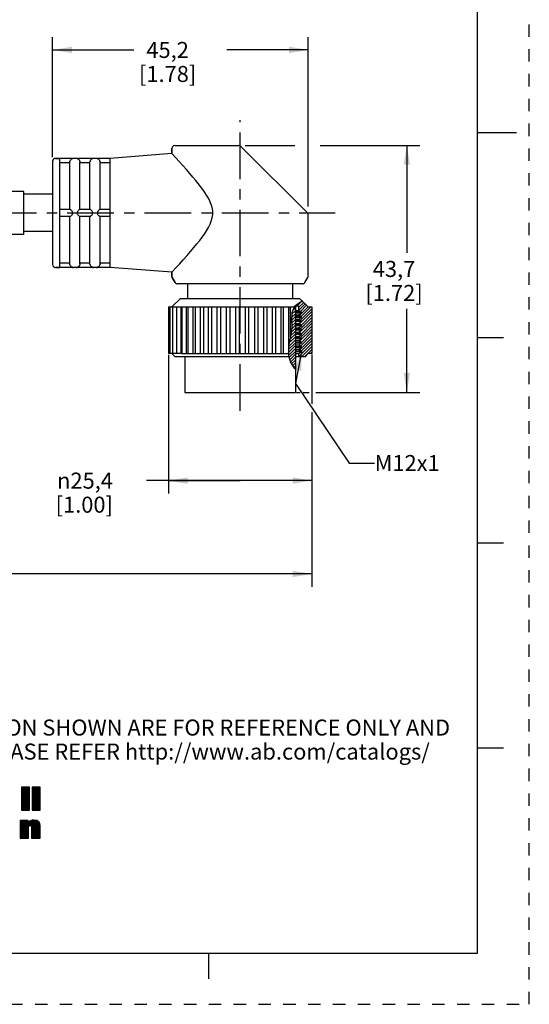
# Model space of a CAD drawing. Units: inches. Extents: x 0 to 22, y 0 to 17.
# Drawn here: x 17 to 22, y 0 to 9.6 of the extents above; entities that cross this region are included whole.
import ezdxf

# ---------------------------------------------------------------- set-up
doc = ezdxf.new("R2010")
doc.units = ezdxf.units.IN
doc.header["$LTSCALE"] = 1.21
doc.header["$MEASUREMENT"] = 0
doc.linetypes.add('CENTER', pattern=[0.6, 0.375, -0.075, 0.075, -0.075])
doc.linetypes.add('HIDDEN', pattern=[0.2, 0.1, -0.1])
doc.layers.get('0').update_dxf_attribs({"linetype": 'CONTINUOUS'})
doc.layers.add('AXIS_PART', color=7, linetype='CONTINUOUS')
doc.layers.add('DEFAULT_2', color=8, linetype='HIDDEN')
doc.styles.get("Standard").update_dxf_attribs({"font": 'txt', "width": 0.8})
doc.styles.add('TEXTSTYLE_1', font='gdt', dxfattribs={"width": 0.8})
doc.dimstyles.new('DIMSTYLE_1', dxfattribs={"dimtxt": 0.15625, "dimasz": 0.1875, "dimexe": 0.18, "dimexo": 0.0625, "dimgap": 0.09, "dimtad": 0, "dimtih": 1, "dimtoh": 1, "dimlfac": 0.714286, "dimzin": 4, "dimdsep": 46, "dimtxsty": 'STANDARD', "dimblk": '_FILLED', "dimblk1": '_FILLED', "dimblk2": '_FILLED', "dimcen": 0.09, "dimadec": 0, "dimazin": 0, "dimtfac": 1, "dimtofl": 0, "dimtmove": 0, "dimatfit": 3, "dimldrblk": '_FILLED', "dimfxl": 1, "dimtolj": 1, "dimtzin": 4, "dimarcsym": 0})
doc.dimstyles.get("Standard").update_dxf_attribs({"dimtxt": 0.15625, "dimasz": 0.1875, "dimexe": 0.18, "dimexo": 0.0625, "dimgap": 0.09, "dimtad": 0, "dimtih": 1, "dimtoh": 1, "dimzin": 4, "dimdsep": 46, "dimtxsty": 'STANDARD', "dimblk": '_FILLED', "dimblk1": '_FILLED', "dimblk2": '_FILLED', "dimcen": 0.09, "dimadec": 0, "dimazin": 0, "dimtp": 0.05, "dimtm": 0.05, "dimtfac": 1, "dimtofl": 0, "dimtmove": 0, "dimatfit": 3, "dimldrblk": '_FILLED', "dimfxl": 1, "dimtolj": 1, "dimtzin": 4, "dimarcsym": 0})

# ---------------------------------------------------------------- blocks, each defined once
blk = doc.blocks.new('RA_LOGO_BL0', base_point=(16.1712, 1.8682))
at = {"color": 2, "linetype": 'CONTINUOUS'}
for p, q in [((17.049, 2.0445), (17.1225, 2.118)), ((17.049, 2.0545), (17.1126, 2.118)), ((17.049, 2.0644), (17.1026, 2.118)), ((17.049, 2.0744), (17.0927, 2.118)), ((17.049, 2.0844), (17.0827, 2.118)), ((17.049, 2.0943), (17.0727, 2.118)), ((17.049, 2.1043), (17.0628, 2.118)), ((17.049, 2.1143), (17.0528, 2.118)), ((17.049, 2.0346), (17.1283, 2.1138)), ((17.1532, 2.0391), (17.2321, 2.118)), ((17.1532, 2.049), (17.2222, 2.118)), ((17.1532, 2.059), (17.2122, 2.118)), ((17.1532, 2.0689), (17.2022, 2.118)), ((17.1532, 2.0789), (17.1923, 2.118)), ((17.1532, 2.0889), (17.1823, 2.118)), ((17.1532, 2.0988), (17.1723, 2.118)), ((17.1532, 2.1088), (17.1624, 2.118)), ((17.049, 2.0246), (17.1283, 2.1038)), ((17.049, 2.0146), (17.1283, 2.0939)), ((17.049, 2.0047), (17.1283, 2.0839)), ((17.049, 1.9947), (17.1283, 2.074)), ((17.049, 1.9847), (17.1283, 2.064)), ((17.049, 1.9748), (17.1283, 2.054)), ((17.049, 1.9648), (17.1283, 2.0441)), ((17.049, 1.9549), (17.1283, 2.0341)), ((17.049, 1.9449), (17.1283, 2.0241)), ((17.1532, 2.0291), (17.2324, 2.1083)), ((17.1532, 2.0191), (17.2324, 2.0984)), ((17.1532, 2.0092), (17.2324, 2.0884)), ((17.1532, 1.9992), (17.2324, 2.0785)), ((17.1532, 1.9892), (17.2324, 2.0685)), ((17.1532, 1.9793), (17.2324, 2.0585)), ((17.1532, 1.9693), (17.2324, 2.0486)), ((17.1532, 1.9594), (17.2324, 2.0386)), ((17.1532, 1.9494), (17.2324, 2.0286)), ((17.1532, 1.9394), (17.2324, 2.0187)), ((17.049, 1.9349), (17.1283, 2.0142)), ((17.049, 1.925), (17.1283, 2.0042)), ((17.049, 1.915), (17.1283, 1.9943)), ((17.049, 1.905), (17.1283, 1.9843)), ((17.049, 1.8951), (17.1283, 1.9743)), ((17.057, 1.8931), (17.1283, 1.9644)), ((17.067, 1.8931), (17.1283, 1.9544)), ((17.0769, 1.8931), (17.1283, 1.9444)), ((17.0869, 1.8931), (17.1283, 1.9345)), ((17.0968, 1.8931), (17.1283, 1.9245)), ((17.1532, 1.9295), (17.2324, 2.0087)), ((17.1532, 1.9195), (17.2324, 1.9988)), ((17.1532, 1.9096), (17.2324, 1.9888)), ((17.1532, 1.8996), (17.2324, 1.9788)), ((17.1566, 1.8931), (17.2324, 1.9689)), ((17.1666, 1.8931), (17.2324, 1.9589)), ((17.1765, 1.8931), (17.2324, 1.9489)), ((17.1865, 1.8931), (17.2324, 1.939)), ((17.1965, 1.8931), (17.2324, 1.929)), ((17.1068, 1.8931), (17.1283, 1.9146)), ((17.1168, 1.8931), (17.1283, 1.9046)), ((17.1267, 1.8931), (17.1283, 1.8946)), ((17.2064, 1.8931), (17.2324, 1.9191)), ((17.2164, 1.8931), (17.2324, 1.9091)), ((17.2264, 1.8931), (17.2324, 1.8991)), ((17.0369, 1.6638), (17.1697, 1.7965)), ((17.0369, 1.6538), (17.1791, 1.796)), ((17.0369, 1.6738), (17.1584, 1.7953)), ((17.0369, 1.7236), (17.1062, 1.7929)), ((17.0369, 1.7335), (17.0963, 1.7929)), ((17.0369, 1.7435), (17.0863, 1.7929)), ((17.0369, 1.7535), (17.0763, 1.7929)), ((17.0369, 1.7634), (17.0664, 1.7929)), ((17.0369, 1.7734), (17.0564, 1.7929)), ((17.0369, 1.7834), (17.0465, 1.7929)), ((17.0369, 1.7136), (17.1149, 1.7916)), ((17.0369, 1.6837), (17.1446, 1.7914)), ((17.0369, 1.7037), (17.1149, 1.7816)), ((17.0369, 1.6937), (17.1149, 1.7716)), ((17.1365, 1.7435), (17.1883, 1.7952)), ((17.1435, 1.7405), (17.1962, 1.7932)), ((17.1474, 1.7345), (17.2035, 1.7906)), ((17.1487, 1.7258), (17.2101, 1.7872)), ((17.1488, 1.7159), (17.2156, 1.7827)), ((17.1488, 1.7059), (17.2205, 1.7776)), ((17.1488, 1.696), (17.2245, 1.7717)), ((17.1488, 1.686), (17.2274, 1.7646)), ((17.1488, 1.676), (17.2296, 1.7568)), ((17.1488, 1.6661), (17.2309, 1.7482)), ((17.1488, 1.6561), (17.2313, 1.7386)), ((17.0369, 1.6439), (17.1195, 1.7265)), ((17.0369, 1.6339), (17.1194, 1.7164)), ((17.0369, 1.624), (17.1194, 1.7065)), ((17.0449, 1.622), (17.1194, 1.6965)), ((17.0549, 1.622), (17.1194, 1.6865)), ((17.0648, 1.622), (17.1194, 1.6766)), ((17.0748, 1.622), (17.1194, 1.6666)), ((17.0848, 1.622), (17.1194, 1.6567)), ((17.0947, 1.622), (17.1194, 1.6467)), ((17.1047, 1.622), (17.1194, 1.6367)), ((17.1488, 1.6461), (17.2313, 1.7287)), ((17.1488, 1.6362), (17.2313, 1.7187)), ((17.1488, 1.6262), (17.2313, 1.7087)), ((17.1545, 1.622), (17.2313, 1.6988)), ((17.1645, 1.622), (17.2313, 1.6888)), ((17.1744, 1.622), (17.2313, 1.6788)), ((17.1844, 1.622), (17.2313, 1.6689)), ((17.1943, 1.622), (17.2313, 1.6589)), ((17.2043, 1.622), (17.2313, 1.649)), ((17.2143, 1.622), (17.2313, 1.639)), ((17.1146, 1.622), (17.1194, 1.6268)), ((17.2242, 1.622), (17.2313, 1.629))]:
    blk.add_line(p, q, dxfattribs=at)
for points, knots in [([(17.1283, 2.118), (17.1283, 2.118), (17.1283, 1.8931), (17.1283, 1.8931), (17.1283, 1.8931), (17.049, 1.8931), (17.049, 1.8931), (17.049, 1.8931), (17.049, 2.118), (17.049, 2.118), (17.049, 2.118), (17.1283, 2.118), (17.1283, 2.118)], [0, 0, 0, 0, 1, 1, 1, 2, 2, 2, 3, 3, 3, 4, 4, 4, 4]), ([(17.2324, 2.118), (17.2324, 2.118), (17.2324, 1.8931), (17.2324, 1.8931), (17.2324, 1.8931), (17.1532, 1.8931), (17.1532, 1.8931), (17.1532, 1.8931), (17.1532, 2.118), (17.1532, 2.118), (17.1532, 2.118), (17.2324, 2.118), (17.2324, 2.118)], [0, 0, 0, 0, 1, 1, 1, 2, 2, 2, 3, 3, 3, 4, 4, 4, 4]), ([(17.0369, 1.7929), (17.0369, 1.7929), (17.1149, 1.7929), (17.1149, 1.7929), (17.1149, 1.7929), (17.1149, 1.7632), (17.1149, 1.7632), (17.1149, 1.7632), (17.1155, 1.7632), (17.1155, 1.7632), (17.1254, 1.7871), (17.1481, 1.7966), (17.1714, 1.7966), (17.2153, 1.7966), (17.2313, 1.7737), (17.2313, 1.7409), (17.2313, 1.7409), (17.2313, 1.622), (17.2313, 1.622), (17.2313, 1.622), (17.1488, 1.622), (17.1488, 1.622), (17.1488, 1.622), (17.1488, 1.7206), (17.1488, 1.7206), (17.1488, 1.7304), (17.1488, 1.7439), (17.1343, 1.7439), (17.1194, 1.7439), (17.1194, 1.7304), (17.1194, 1.7206), (17.1194, 1.7206), (17.1194, 1.622), (17.1194, 1.622), (17.1194, 1.622), (17.0369, 1.622), (17.0369, 1.622), (17.0369, 1.622), (17.0369, 1.7929), (17.0369, 1.7929)], [0, 0, 0, 0, 1, 1, 1, 2, 2, 2, 3, 3, 3, 4, 4, 4, 5, 5, 5, 6, 6, 6, 7, 7, 7, 8, 8, 8, 9, 9, 9, 10, 10, 10, 11, 11, 11, 12, 12, 12, 13, 13, 13, 13])]:
    blk.add_open_spline(points, degree=3, knots=knots, dxfattribs=at)
blk = doc.blocks.new('_FILLED')
at = {"color": 0, "linetype": 'BYBLOCK'}
blk.add_solid([(0, 0), (-1, 0.167), (-1, -0.167)], dxfattribs=at)
blk = doc.blocks.new('*D2')
at = {"color": 2, "linetype": 'CONTINUOUS'}
for p, q in [((17.3534, 8.2652), (17.3534, 9.4346)), ((19.8454, 7.7826), (19.8454, 9.4346)), ((17.3534, 9.3096), (18.1463, 9.3096)), ((19.8454, 9.3096), (19.0526, 9.3096))]:
    blk.add_line(p, q, dxfattribs=at)
at = {"color": 2, "linetype": 'CONTINUOUS', "xscale": 0.1875, "yscale": 0.1875, "zscale": 0.1875, "rotation": 180}
blk.add_blockref('_FILLED', (17.3534, 9.3096), dxfattribs=at)
at = {"color": 2, "linetype": 'CONTINUOUS', "xscale": 0.1875, "yscale": 0.1875, "zscale": 0.1875}
blk.add_blockref('_FILLED', (19.8454, 9.3096), dxfattribs=at)
at = {"color": 2, "linetype": 'CONTINUOUS', "insert": (18.4744, 9.3877), "char_height": 0.15625, "width": 0.75, "attachment_point": 2, "line_spacing_factor": 0.9}
blk.add_mtext('45,2\\P[1.78]', dxfattribs=at)
blk = doc.blocks.new('*D3')
at = {"color": 2, "linetype": 'CONTINUOUS'}
for p, q in [((18.4821, 6.3347), (18.4821, 4.9831)), ((19.8804, 6.3376), (19.8804, 5.858)), ((19.8804, 5.7764), (19.8804, 4.9831)), ((19.1813, 5.1081), (18.2693, 5.1081)), ((18.4821, 5.1081), (19.1813, 5.1081)), ((19.8804, 5.1081), (19.1813, 5.1081))]:
    blk.add_line(p, q, dxfattribs=at)
at = {"color": 2, "linetype": 'CONTINUOUS', "xscale": 0.1875, "yscale": 0.1875, "zscale": 0.1875, "rotation": 180}
blk.add_blockref('_FILLED', (18.4821, 5.1081), dxfattribs=at)
at = {"color": 2, "linetype": 'CONTINUOUS', "xscale": 0.1875, "yscale": 0.1875, "zscale": 0.1875}
blk.add_blockref('_FILLED', (19.8804, 5.1081), dxfattribs=at)
at = {"color": 2, "linetype": 'CONTINUOUS', "insert": (17.9412, 5.1863), "char_height": 0.15625, "width": 0.75, "attachment_point": 3, "line_spacing_factor": 0.9, "style": 'TEXTSTYLE_1'}
blk.add_mtext('{\\Fgdt;n}\\Ftxt;25,4\\P[1.00]', dxfattribs=at)
blk = doc.blocks.new('*D5')
at = {"color": 2, "linetype": 'CONTINUOUS'}
for p, q in [((3.2636, 5.9662), (3.2636, 4.0735)), ((19.8804, 5.484), (19.8804, 4.0735)), ((3.2636, 4.1985), (10.8689, 4.1985)), ((19.8804, 4.1985), (12.2752, 4.1985))]:
    blk.add_line(p, q, dxfattribs=at)
at = {"color": 2, "linetype": 'CONTINUOUS', "xscale": 0.1875, "yscale": 0.1875, "zscale": 0.1875, "rotation": 180}
blk.add_blockref('_FILLED', (3.2636, 4.1985), dxfattribs=at)
at = {"color": 2, "linetype": 'CONTINUOUS', "xscale": 0.1875, "yscale": 0.1875, "zscale": 0.1875}
blk.add_blockref('_FILLED', (19.8804, 4.1985), dxfattribs=at)
at = {"color": 2, "linetype": 'CONTINUOUS', "insert": (11.572, 4.2766), "char_height": 0.15625, "width": 1.25, "attachment_point": 2, "line_spacing_factor": 0.9}
blk.add_mtext('*METER\\PSEE NOTE 1', dxfattribs=at)
blk = doc.blocks.new('*D7')
at = {"color": 2, "linetype": 'CONTINUOUS'}
for p, q in [((19.2313, 8.3774), (19.7134, 8.3774)), ((19.9602, 8.3774), (20.9314, 8.3774)), ((20.8064, 8.3774), (20.8064, 7.3297)), ((20.8064, 5.9694), (20.8064, 6.7828)), ((19.7316, 5.9694), (19.7648, 5.9694)), ((19.7954, 5.9694), (19.8553, 5.9694)), ((19.9199, 5.9694), (20.9314, 5.9694))]:
    blk.add_line(p, q, dxfattribs=at)
at = {"color": 2, "linetype": 'CONTINUOUS', "xscale": 0.1875, "yscale": 0.1875, "zscale": 0.1875}
for p, rotation in [((20.8064, 8.3774), 90), ((20.8064, 5.9694), 270)]:
    blk.add_blockref('_FILLED', p, dxfattribs=dict(at, rotation=rotation))
at = {"color": 2, "linetype": 'CONTINUOUS', "insert": (20.6814, 7.2515), "char_height": 0.15625, "width": 0.75, "attachment_point": 2, "line_spacing_factor": 0.9}
blk.add_mtext('43,7\\P[1.72]', dxfattribs=at)

msp = doc.modelspace()

# ---------------------------------------------------------------- hatches: boundary and pattern name
at = {"linetype": 'CONTINUOUS'}
h = msp.add_hatch(dxfattribs=at)
h.set_pattern_fill('XSEC0001', color=2, scale=0.02, angle=45, style=0, pattern_type=0)
h.set_pattern_definition([(45, (0, 0), (-0.014142136, 0.014142136), [])])
edge = h.paths.add_edge_path()
edge.add_line((19.8174, 6.3194), (19.7502, 6.3194))
edge.add_line((19.7502, 6.3194), (19.7502, 6.3474))
edge.add_line((19.7502, 6.3474), (19.781, 6.3652))
edge.add_line((19.781, 6.3652), (19.781, 6.3722))
edge.add_line((19.781, 6.3722), (19.7507, 6.3897))
edge.add_line((19.7507, 6.3897), (19.781, 6.4072))
edge.add_line((19.781, 6.4072), (19.781, 6.4142))
edge.add_line((19.781, 6.4142), (19.7507, 6.4317))
edge.add_line((19.7507, 6.4317), (19.781, 6.4492))
edge.add_line((19.781, 6.4492), (19.781, 6.4562))
edge.add_line((19.781, 6.4562), (19.7507, 6.4737))
edge.add_line((19.7507, 6.4737), (19.781, 6.4912))
edge.add_line((19.781, 6.4912), (19.781, 6.4982))
edge.add_line((19.781, 6.4982), (19.7507, 6.5157))
edge.add_line((19.7507, 6.5157), (19.781, 6.5332))
edge.add_line((19.781, 6.5332), (19.781, 6.5402))
edge.add_line((19.781, 6.5402), (19.7507, 6.5577))
edge.add_line((19.7507, 6.5577), (19.781, 6.5752))
edge.add_line((19.781, 6.5752), (19.781, 6.5822))
edge.add_line((19.781, 6.5822), (19.7507, 6.5997))
edge.add_line((19.7507, 6.5997), (19.781, 6.6172))
edge.add_line((19.781, 6.6172), (19.781, 6.6242))
edge.add_line((19.781, 6.6242), (19.7507, 6.6417))
edge.add_line((19.7507, 6.6417), (19.781, 6.6592))
edge.add_line((19.781, 6.6592), (19.781, 6.6662))
edge.add_line((19.781, 6.6662), (19.7507, 6.6837))
edge.add_line((19.7507, 6.6837), (19.781, 6.7012))
edge.add_line((19.781, 6.7012), (19.781, 6.7082))
edge.add_line((19.781, 6.7082), (19.7507, 6.7257))
edge.add_line((19.7507, 6.7257), (19.781, 6.7432))
edge.add_line((19.781, 6.7432), (19.781, 6.7502))
edge.add_line((19.781, 6.7502), (19.7502, 6.768))
edge.add_line((19.7502, 6.768), (19.7502, 6.8094))
edge.add_line((19.7502, 6.8094), (19.7194, 6.8094))
edge.add_line((19.7194, 6.8094), (19.7194, 6.1952))
edge.add_spline(control_points=[(19.7194, 6.1952), (19.7094, 6.2032), (19.6909, 6.2237), (19.6666, 6.2695), (19.6506, 6.3271), (19.6476, 6.3883), (19.6571, 6.4534), (19.6748, 6.5222), (19.6811, 6.576), (19.6838, 6.6045)], knot_values=[0, 0, 0, 0, 0.142857, 0.285714, 0.428571, 0.571429, 0.714286, 0.857143, 1, 1, 1, 1], degree=3, periodic=0)
edge.add_spline(control_points=[(19.6838, 6.6045), (19.6829, 6.6269), (19.682, 6.669), (19.6793, 6.7252), (19.6884, 6.772), (19.7071, 6.8066), (19.7451, 6.8381), (19.7738, 6.8523), (19.7898, 6.858)], knot_values=[0, 0, 0, 0, 0.166667, 0.333333, 0.5, 0.666667, 0.833333, 1, 1, 1, 1], degree=3, periodic=0)
edge.add_line((19.7898, 6.858), (19.8454, 6.8024))
edge.add_line((19.8454, 6.8024), (19.8804, 6.8024))
edge.add_line((19.8804, 6.8024), (19.8804, 6.3474))
edge.add_line((19.8804, 6.3474), (19.8454, 6.3474))
edge.add_line((19.8454, 6.3474), (19.8174, 6.3194))

# ---------------------------------------------------------------- linework, layer by layer
at = {"color": 7, "linetype": 'CONTINUOUS'}
for p, q in [((21.4962, 0.5), (21.4962, 16.5)), ((21.875, 8.5001), (21.5, 8.5001)), ((18.5435, 8.3774), (19.1688, 8.3774)), ((19.8372, 7.7206), (19.1886, 8.3692)), ((18.5154, 8.3494), (18.5154, 8.298)), ((17.3534, 8.2234), (17.3534, 7.2154)), ((17.3814, 8.2514), (17.4234, 8.2514)), ((17.4234, 7.7268), (17.4234, 8.2513)), ((17.5468, 8.25), (17.4234, 8.25)), ((17.5214, 8.2082), (17.4234, 8.2082)), ((17.5214, 7.7544), (17.5214, 8.2152)), ((17.5221, 8.222), (17.5252, 8.2311)), ((17.5564, 8.2514), (17.5466, 8.25)), ((17.5844, 8.2514), (17.5564, 8.2514)), ((17.5942, 8.25), (17.5844, 8.2514)), ((17.7428, 8.25), (17.5941, 8.25)), ((17.6194, 7.7544), (17.6194, 8.2152)), ((17.7174, 8.2082), (17.6194, 8.2082)), ((17.7174, 7.7544), (17.7174, 8.2152)), ((17.7181, 8.222), (17.7212, 8.2311)), ((17.7524, 8.2514), (17.7426, 8.25)), ((17.7804, 8.2514), (17.7524, 8.2514)), ((17.7902, 8.25), (17.7804, 8.2514)), ((17.9134, 8.25), (17.7901, 8.25)), ((17.8154, 7.7544), (17.8154, 8.2152)), ((17.9134, 8.2082), (17.8154, 8.2082)), ((17.9134, 7.1879), (17.9134, 8.251)), ((17.5221, 7.7544), (17.4234, 7.7544)), ((17.4234, 7.7124), (17.4234, 7.7264)), ((17.4234, 7.1875), (17.4234, 7.712)), ((17.5221, 7.6844), (17.4234, 7.6844)), ((17.5214, 7.2237), (17.5214, 7.6844)), ((17.7181, 7.7544), (17.6188, 7.7544)), ((17.7181, 7.6844), (17.6188, 7.6844)), ((17.6194, 7.2237), (17.6194, 7.6844)), ((17.7174, 7.2237), (17.7174, 7.6844)), ((17.9134, 7.7544), (17.8148, 7.7544)), ((17.9134, 7.6844), (17.8148, 7.6844)), ((17.8154, 7.2237), (17.8154, 7.6844)), ((17.5214, 7.2307), (17.4234, 7.2307)), ((17.6188, 7.2168), (17.6158, 7.208)), ((17.7174, 7.2307), (17.6194, 7.2307)), ((17.8148, 7.2168), (17.8118, 7.208)), ((17.9134, 7.2307), (17.8154, 7.2307)), ((17.3814, 7.1874), (17.4234, 7.1874)), ((17.5468, 7.1888), (17.4234, 7.1888)), ((17.5564, 7.1874), (17.5466, 7.1888)), ((17.5844, 7.1874), (17.5564, 7.1874)), ((17.5942, 7.1888), (17.5844, 7.1874)), ((17.7428, 7.1888), (17.5941, 7.1888)), ((17.7524, 7.1874), (17.7426, 7.1888)), ((17.7804, 7.1874), (17.7524, 7.1874)), ((17.7902, 7.1888), (17.7804, 7.1874)), ((17.9134, 7.1888), (17.7901, 7.1888)), ((18.5154, 7.1409), (18.5154, 7.1039)), ((18.5192, 7.0899), (18.5154, 7.1039)), ((18.5192, 7.0899), (18.5478, 7.0404)), ((19.7889, 7.0264), (18.572, 7.0264)), ((19.8417, 7.0899), (19.8454, 7.1039)), ((19.7706, 6.85), (19.711, 6.8069)), ((19.7614, 6.8864), (19.8454, 6.8024)), ((19.7917, 6.8561), (19.7706, 6.85)), ((18.4821, 6.8024), (18.4821, 6.3474)), ((18.4822, 6.8024), (18.673, 6.8024)), ((18.4954, 6.8024), (18.4954, 6.3474)), ((18.5218, 6.8024), (18.5218, 6.3474)), ((18.5607, 6.8024), (18.5607, 6.3474)), ((18.6073, 6.3474), (18.6073, 6.8024)), ((18.6115, 6.8024), (18.6115, 6.3474)), ((18.6598, 6.3474), (18.6598, 6.8024)), ((18.673, 6.8024), (18.673, 6.3474)), ((18.6731, 6.8024), (18.7441, 6.8024)), ((18.7224, 6.3474), (18.7224, 6.8024)), ((18.7441, 6.8024), (18.7441, 6.3474)), ((18.7442, 6.8024), (19.4951, 6.8024)), ((18.794, 6.3474), (18.794, 6.8024)), ((18.8234, 6.8024), (18.8234, 6.3474)), ((18.8731, 6.3474), (18.8731, 6.8024)), ((18.905, 6.3474), (18.905, 6.8024)), ((18.9581, 6.3474), (18.9581, 6.8024)), ((18.9919, 6.3474), (18.9919, 6.8024)), ((19.0475, 6.3474), (19.0475, 6.8024)), ((19.0825, 6.3474), (19.0825, 6.8024)), ((19.1395, 6.3474), (19.1395, 6.8024)), ((19.175, 6.3474), (19.175, 6.8024)), ((19.2323, 6.3474), (19.2323, 6.8024)), ((19.2676, 6.3474), (19.2676, 6.8024)), ((19.324, 6.3474), (19.324, 6.8024)), ((19.3585, 6.3474), (19.3585, 6.8024)), ((19.413, 6.3474), (19.413, 6.8024)), ((19.4459, 6.3474), (19.4459, 6.8024)), ((19.4974, 6.8024), (19.6534, 6.8024)), ((19.4974, 6.3474), (19.4974, 6.8024)), ((19.5282, 6.3474), (19.5282, 6.8024)), ((19.5781, 6.8024), (19.5781, 6.3474)), ((19.6037, 6.3474), (19.6037, 6.8024)), ((19.6535, 6.8024), (19.709, 6.8024)), ((19.6535, 6.8024), (19.6535, 6.4243)), ((19.671, 6.5119), (19.671, 6.8024)), ((19.6839, 6.746), (19.6814, 6.6762)), ((19.711, 6.8069), (19.6839, 6.746)), ((19.7502, 6.8094), (19.7194, 6.8094)), ((19.7194, 6.8094), (19.7194, 6.1991)), ((19.7194, 6.768), (19.7502, 6.768)), ((19.781, 6.7502), (19.7194, 6.7502)), ((19.781, 6.7432), (19.7194, 6.7432)), ((19.7194, 6.7257), (19.7507, 6.7257)), ((19.7502, 6.8094), (19.7502, 6.768)), ((19.781, 6.7502), (19.7502, 6.768)), ((19.7507, 6.7257), (19.781, 6.7432)), ((19.781, 6.7082), (19.7507, 6.7257)), ((19.781, 6.7432), (19.781, 6.7502)), ((19.8454, 6.8024), (19.8804, 6.8024)), ((19.8804, 6.8024), (19.8804, 6.3474)), ((19.6814, 6.6762), (19.6838, 6.6045)), ((19.781, 6.7082), (19.7194, 6.7082)), ((19.781, 6.7012), (19.7194, 6.7012)), ((19.7194, 6.6837), (19.7507, 6.6837)), ((19.781, 6.6662), (19.7194, 6.6662)), ((19.781, 6.6592), (19.7194, 6.6592)), ((19.7194, 6.6417), (19.7507, 6.6417)), ((19.7507, 6.6837), (19.781, 6.7012)), ((19.781, 6.6662), (19.7507, 6.6837)), ((19.7507, 6.6417), (19.781, 6.6592)), ((19.781, 6.6242), (19.7507, 6.6417)), ((19.781, 6.7012), (19.781, 6.7082)), ((19.781, 6.6592), (19.781, 6.6662)), ((19.6838, 6.6045), (19.6711, 6.5123)), ((19.781, 6.6242), (19.7194, 6.6242)), ((19.781, 6.6172), (19.7194, 6.6172)), ((19.7194, 6.5997), (19.7507, 6.5997)), ((19.781, 6.5822), (19.7194, 6.5822)), ((19.781, 6.5752), (19.7194, 6.5752)), ((19.7194, 6.5577), (19.7507, 6.5577)), ((19.781, 6.5402), (19.7194, 6.5402)), ((19.781, 6.5332), (19.7194, 6.5332)), ((19.7507, 6.5997), (19.781, 6.6172)), ((19.781, 6.5822), (19.7507, 6.5997)), ((19.7507, 6.5577), (19.781, 6.5752)), ((19.781, 6.5402), (19.7507, 6.5577)), ((19.7507, 6.5157), (19.781, 6.5332)), ((19.781, 6.6172), (19.781, 6.6242)), ((19.781, 6.5752), (19.781, 6.5822)), ((19.781, 6.5332), (19.781, 6.5402)), ((19.6711, 6.5123), (19.6531, 6.4226)), ((19.7194, 6.5157), (19.7507, 6.5157)), ((19.781, 6.4982), (19.7194, 6.4982)), ((19.781, 6.4912), (19.7194, 6.4912)), ((19.7194, 6.4737), (19.7507, 6.4737)), ((19.781, 6.4562), (19.7194, 6.4562)), ((19.781, 6.4492), (19.7194, 6.4492)), ((19.781, 6.4982), (19.7507, 6.5157)), ((19.7507, 6.4737), (19.781, 6.4912)), ((19.781, 6.4562), (19.7507, 6.4737)), ((19.7507, 6.4317), (19.781, 6.4492)), ((19.781, 6.4912), (19.781, 6.4982)), ((19.781, 6.4492), (19.781, 6.4562)), ((21.75, 6.5001), (21.5, 6.5001)), ((18.6073, 6.3474), (18.4822, 6.3474)), ((18.6115, 6.3474), (18.673, 6.3474)), ((18.6731, 6.3474), (18.7441, 6.3474)), ((18.7442, 6.3474), (19.4951, 6.3474)), ((19.4974, 6.3474), (19.6527, 6.3474)), ((19.6531, 6.4226), (19.6527, 6.3281)), ((19.7194, 6.4317), (19.7507, 6.4317)), ((19.781, 6.4142), (19.7194, 6.4142)), ((19.781, 6.4072), (19.7194, 6.4072)), ((19.7194, 6.3897), (19.7507, 6.3897)), ((19.781, 6.3722), (19.7194, 6.3722)), ((19.781, 6.3652), (19.7194, 6.3652)), ((19.7194, 6.3474), (19.7502, 6.3474)), ((19.7502, 6.3474), (19.781, 6.3652)), ((19.7502, 6.3474), (19.7502, 6.3194)), ((19.781, 6.4142), (19.7507, 6.4317)), ((19.7507, 6.3897), (19.781, 6.4072)), ((19.781, 6.3722), (19.7507, 6.3897)), ((19.781, 6.4072), (19.781, 6.4142)), ((19.781, 6.3652), (19.781, 6.3722)), ((19.8454, 6.3474), (19.8174, 6.3194)), ((19.8804, 6.3474), (19.8454, 6.3474)), ((19.6527, 6.3281), (19.6718, 6.2622)), ((19.6718, 6.2622), (19.7073, 6.2064)), ((19.7194, 6.3194), (19.8174, 6.3194)), ((19.7073, 6.2064), (19.7194, 6.1991)), ((21.5, 4.5001), (21.75, 4.5001)), ((21.75, 2.5001), (21.495, 2.5001)), ((0.5, 0.5), (21.4962, 0.5)), ((18.875, 0.25), (18.875, 0.5))]:
    msp.add_line(p, q, dxfattribs=at)
for points in [[(17.5214, 8.2152), (17.5216, 8.2186), (17.5221, 8.222)], [(17.5252, 8.2311), (17.5295, 8.2379), (17.534, 8.2427), (17.5384, 8.246), (17.5424, 8.2482), (17.5455, 8.2495), (17.5468, 8.25)], [(17.5941, 8.25), (17.5954, 8.2495), (17.5987, 8.2481)], [(17.5987, 8.2481), (17.6027, 8.2458), (17.6071, 8.2424)], [(17.6071, 8.2424), (17.6116, 8.2376), (17.6158, 8.2308), (17.6188, 8.222)], [(17.6188, 8.222), (17.6193, 8.2186), (17.6194, 8.2152)], [(17.7174, 8.2152), (17.7176, 8.2186), (17.7181, 8.222)], [(17.7212, 8.2311), (17.7255, 8.2379), (17.73, 8.2427), (17.7344, 8.246), (17.7384, 8.2482), (17.7415, 8.2495), (17.7428, 8.25)], [(17.7901, 8.25), (17.7914, 8.2495), (17.7947, 8.2481)], [(17.7947, 8.2481), (17.7987, 8.2458), (17.8031, 8.2424)], [(17.8031, 8.2424), (17.8076, 8.2376), (17.8118, 8.2308), (17.8148, 8.222)], [(17.8148, 8.222), (17.8153, 8.2186), (17.8154, 8.2152)], [(17.5468, 7.7264), (17.5455, 7.7316), (17.5424, 7.7363), (17.5385, 7.7409), (17.5341, 7.7453), (17.5295, 7.7495), (17.5252, 7.7529), (17.5221, 7.7544)], [(17.5221, 7.6844), (17.5252, 7.6859), (17.5295, 7.6894), (17.5341, 7.6935), (17.5384, 7.698), (17.5424, 7.7025), (17.5455, 7.7073), (17.5468, 7.7124)], [(17.5468, 7.7124), (17.5467, 7.7174), (17.5467, 7.7221), (17.5468, 7.7264)], [(17.6188, 7.7544), (17.6153, 7.7527), (17.6104, 7.7486), (17.605, 7.7435), (17.5999, 7.7381), (17.5958, 7.7325), (17.5941, 7.7264)], [(17.5941, 7.7264), (17.5942, 7.7221), (17.5942, 7.7174), (17.5941, 7.7124)], [(17.5941, 7.7124), (17.5954, 7.7072), (17.5986, 7.7024), (17.6026, 7.6978), (17.6069, 7.6934), (17.6114, 7.6893), (17.6157, 7.6859), (17.6188, 7.6844)], [(17.7428, 7.7264), (17.7415, 7.7316), (17.7384, 7.7363), (17.7345, 7.7409), (17.7301, 7.7453), (17.7255, 7.7495), (17.7212, 7.7529), (17.7181, 7.7544)], [(17.7181, 7.6844), (17.7212, 7.6859), (17.7255, 7.6894), (17.7301, 7.6935), (17.7344, 7.698), (17.7384, 7.7025), (17.7415, 7.7073), (17.7428, 7.7124)], [(17.7428, 7.7124), (17.7427, 7.7174), (17.7427, 7.7221), (17.7428, 7.7264)], [(17.8148, 7.7544), (17.8113, 7.7527), (17.8064, 7.7486), (17.801, 7.7435), (17.7959, 7.7381), (17.7918, 7.7325), (17.7901, 7.7264)], [(17.7901, 7.7264), (17.7902, 7.7221), (17.7902, 7.7174), (17.7901, 7.7124)], [(17.7901, 7.7124), (17.7914, 7.7072), (17.7946, 7.7024), (17.7986, 7.6978), (17.8029, 7.6934), (17.8074, 7.6893), (17.8117, 7.6859), (17.8148, 7.6844)], [(17.5221, 7.2168), (17.5216, 7.2202), (17.5214, 7.2237)], [(17.5339, 7.1963), (17.5294, 7.201), (17.5252, 7.2078), (17.5221, 7.2168)], [(17.6158, 7.208), (17.6116, 7.2012), (17.607, 7.1963), (17.6025, 7.1929), (17.5985, 7.1906), (17.5954, 7.1893), (17.5941, 7.1888)], [(17.6194, 7.2237), (17.6193, 7.2202), (17.6188, 7.2168)], [(17.7181, 7.2168), (17.7176, 7.2202), (17.7174, 7.2237)], [(17.7299, 7.1963), (17.7254, 7.201), (17.7212, 7.2078), (17.7181, 7.2168)], [(17.8118, 7.208), (17.8076, 7.2012), (17.803, 7.1963), (17.7985, 7.1929), (17.7945, 7.1906), (17.7914, 7.1893), (17.7901, 7.1888)], [(17.8154, 7.2237), (17.8153, 7.2202), (17.8148, 7.2168)], [(17.5422, 7.1907), (17.5382, 7.193), (17.5339, 7.1963)], [(17.5468, 7.1888), (17.5455, 7.1893), (17.5422, 7.1907)], [(17.7382, 7.1907), (17.7342, 7.193), (17.7299, 7.1963)], [(17.7428, 7.1888), (17.7415, 7.1893), (17.7382, 7.1907)]]:
    msp.add_lwpolyline(points, dxfattribs=at)
for centre, radius, start, end in [((18.5434, 8.3494), 0.028, 90, 180), ((19.1688, 8.3494), 0.028, 45, 90), ((17.3814, 8.2234), 0.028, 90, 180), ((17.5564, 8.2164), 0.035, 90, 106.2602), ((17.5844, 8.2164), 0.035, 73.7398, 90), ((17.7524, 8.2164), 0.035, 90, 106.2602), ((17.7804, 8.2164), 0.035, 73.7398, 90), ((19.8174, 7.7008), 0.028, 359.99798, 44.99714), ((17.3814, 7.2154), 0.028, 180, 270), ((17.5564, 7.2224), 0.035, 253.7398, 270), ((17.5844, 7.2224), 0.035, 270, 286.2602), ((17.7524, 7.2224), 0.035, 253.7398, 270), ((17.7804, 7.2224), 0.035, 270, 286.2602), ((18.5434, 7.1039), 0.028, 180, 210), ((18.572, 7.0544), 0.028, 210, 270), ((19.7889, 7.0544), 0.028, 270, 330), ((19.8174, 7.1039), 0.028, 330, 360)]:
    msp.add_arc(centre, radius, start, end, dxfattribs=at)
at = {"layer": 'AXIS_PART', "color": 7, "linetype": 'CENTER'}
for p, q in [((19.1804, 5.7892), (19.1804, 8.6245)), ((3.1751, 7.7194), (20.1062, 7.7194))]:
    msp.add_line(p, q, dxfattribs=at)
at = {"layer": 'AXIS_PART', "color": 7, "linetype": 'CONTINUOUS'}
for p, q in [((18.5154, 8.298), (17.9133, 8.2514)), ((18.5154, 8.298), (18.5154, 8.3494)), ((17.4234, 8.2514), (17.3814, 8.2514)), ((17.0734, 7.9294), (16.0234, 7.9294)), ((17.0734, 7.5094), (17.0734, 7.9294)), ((17.3534, 7.9014), (17.0734, 7.9014)), ((19.8454, 7.1039), (19.8454, 7.7008)), ((17.0734, 7.5094), (16.0234, 7.5094)), ((17.3534, 7.5374), (17.0734, 7.5374)), ((17.4234, 7.1874), (17.3814, 7.1874)), ((18.5154, 7.1409), (17.9133, 7.1874)), ((18.5154, 7.1409), (18.5572, 7.1858)), ((18.5154, 7.1039), (18.5154, 7.1409)), ((18.5478, 7.0404), (18.5192, 7.0899)), ((18.6679, 7.0264), (18.6679, 6.8864)), ((19.693, 7.0264), (19.693, 6.8864)), ((19.8131, 7.0404), (19.8417, 7.0899)), ((18.5994, 6.8864), (18.5154, 6.8024)), ((18.5994, 6.8864), (19.7614, 6.8864)), ((19.7917, 6.8561), (19.7614, 6.8864)), ((18.5434, 6.3194), (18.5154, 6.3474)), ((18.5434, 6.3194), (19.6552, 6.3194)), ((18.6414, 6.3194), (18.6414, 5.9694)), ((19.7194, 6.1991), (19.7194, 5.9694)), ((18.6414, 5.9694), (19.7194, 5.9694))]:
    msp.add_line(p, q, dxfattribs=at)
msp.add_lwpolyline([(18.5572, 7.1858), (18.5886, 7.22), (18.6254, 7.2606), (18.6634, 7.3033), (18.6989, 7.3439), (18.7312, 7.3819), (18.7604, 7.4174), (18.7868, 7.4508), (18.8109, 7.4827), (18.8331, 7.514), (18.8536, 7.5454), (18.8723, 7.5774), (18.888, 7.609), (18.9004, 7.6402), (18.9092, 7.6719), (18.9138, 7.705), (18.9135, 7.7385), (18.9082, 7.7715), (18.8989, 7.803), (18.8866, 7.8329), (18.8718, 7.8623), (18.8549, 7.8913), (18.8366, 7.9197), (18.8171, 7.9477), (18.7961, 7.9759), (18.7733, 8.0053), (18.7483, 8.0363), (18.7207, 8.0694), (18.6902, 8.105), (18.6569, 8.1429), (18.6216, 8.1825), (18.587, 8.2205), (18.5568, 8.2534), (18.5154, 8.298)], dxfattribs=at)
at = {"layer": 'DEFAULT_2', "color": 8, "linetype": 'HIDDEN'}
for p, q in [((22, 0), (22, 17)), ((0, 0), (22, 0))]:
    msp.add_line(p, q, dxfattribs=at)

# ---------------------------------------------------------------- block references
at = {"color": 2, "linetype": 'CONTINUOUS'}
msp.add_blockref('RA_LOGO_BL0', (16.1712, 1.8682), dxfattribs=at)

# ---------------------------------------------------------------- texts
at = {"color": 2, "linetype": 'CONTINUOUS', "char_height": 0.15625, "line_spacing_factor": 0.9}
for s, insert, width, attachment_point in [('M12x1', (20.4925, 5.3578), 0.625, 1), ('DIMENSIONS & INFORMATION SHOWN ARE FOR REFERENCE ONLY AND\\P FOR LATEST UPDATE PLEASE REFER http://www.ab.com/catalogs/', (17.7343, 2.7778), 7.375, 2)]:
    msp.add_mtext(s, dxfattribs=dict(at, insert=insert, width=width, attachment_point=attachment_point))

# ---------------------------------------------------------------- dimensions: what is measured, and where the dimension line sits
at = {"color": 2, "linetype": 'CONTINUOUS'}
for base, p1, p2, angle, picture, middle in [((17.3534, 9.3096), (19.8454, 7.7826), (17.3534, 8.2652), 180, '*D2', (18.4432, 9.1924)), ((20.8064, 5.9694), (19.2313, 8.3774), (19.7316, 5.9694), 270, '*D7', (20.6501, 7.0562))]:
    dim = msp.add_linear_dim(base=base, p1=p1, p2=p2, angle=angle, dimstyle='DIMSTYLE_1', dxfattribs=at)
    dim.commit()
    dim.dimension.update_dxf_attribs({"geometry": picture, "text_midpoint": middle, "dimtype": 160})
for base, p1, p2, text, picture, middle in [((18.4821, 5.1081), (19.8804, 6.3376), (18.4821, 6.3347), '%%c<>', '*D3', (17.5037, 4.9909)), ((3.2636, 4.1985), (19.8804, 5.484), (3.2636, 5.9662), '*METER\\PSEE NOTE 1', '*D5', (10.947, 4.0813))]:
    dim = msp.add_linear_dim(base=base, p1=p1, p2=p2, angle=180, text=text, dimstyle='DIMSTYLE_1', dxfattribs=at)
    dim.commit()
    dim.dimension.update_dxf_attribs({"geometry": picture, "text_midpoint": middle, "dimtype": 160})

# ---------------------------------------------------------------- leaders
msp.add_leader([(19.781, 6.3688), (19.7209, 6.0544), (20.2425, 5.2797), (20.4925, 5.2797)], dimstyle='STANDARD', override={"dimtad": 0}, dxfattribs=at)

doc.saveas('drawing.dxf')
